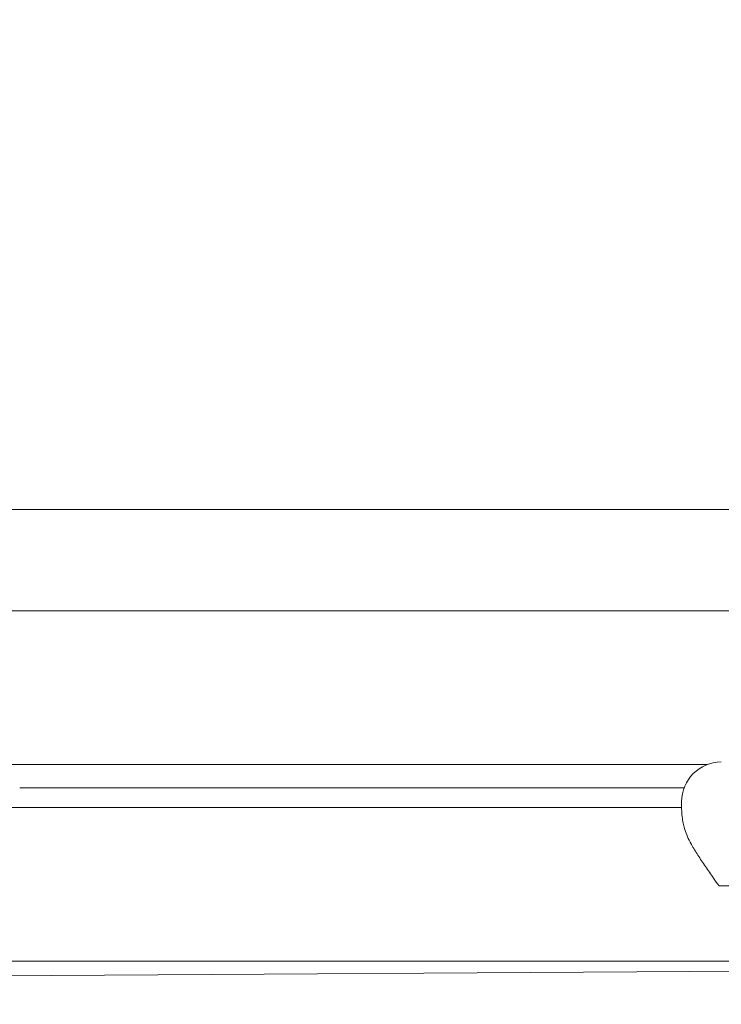
# Model space of a CAD drawing. Units: millimetres. Extents: x -8168 to 6695, y -13734 to 4613.
# Drawn here: x -823 to -602, y -2897 to -2588 of the extents above; entities that cross this region are included whole.
import ezdxf

# ---------------------------------------------------------------- set-up
doc = ezdxf.new("R2010")
doc.units = ezdxf.units.MM
doc.header["$PDMODE"] = 34
doc.header["$PDSIZE"] = 5
doc.layers.add('BEM_SI-EN1176', color=7, linetype='Continuous', lineweight=15)
doc.styles.get("Standard").update_dxf_attribs({"font": 'arial.ttf'})
doc.dimstyles.new('Europa 1-100', dxfattribs={"dimscale": 100, "dimtxt": 2, "dimasz": 2, "dimexe": 0.6, "dimexo": 1, "dimgap": 2, "dimtad": 0, "dimlfac": 0.001, "dimzin": 0, "dimtxsty": 'Standard', "dimcen": 0, "dimadec": 0, "dimazin": 0, "dimtfac": 1, "dimtofl": 0, "dimtmove": 0, "dimatfit": 3, "dimfxl": 1, "dimfxlon": 1, "dimtolj": 1, "dimtzin": 0, "dimlwd": -1, "dimlwe": -1, "dimarcsym": 0})

# ---------------------------------------------------------------- blocks, each defined once
blk = doc.blocks.new('*D0')
at = {"layer": 'BEM_SI-EN1176', "color": 0, "transparency": 16777216}
for p, q in [((-7279.54, -13482.48), (-7279.54, -13642.48)), ((6695.3, -13482.48), (6695.3, -13642.48)), ((-7079.54, -13582.48), (-933.87, -13582.48)), ((6495.3, -13582.48), (349.63, -13582.48))]:
    blk.add_line(p, q, dxfattribs=at)
for points in [[(-7079.54, -13549.15), (-7079.54, -13615.81), (-7279.54, -13582.48)], [(6495.3, -13549.15), (6495.3, -13615.81), (6695.3, -13582.48)]]:
    blk.add_solid(points, dxfattribs=at)
at = {"layer": 'Defpoints', "color": 0, "transparency": 16777216}
for p in [(6695.3, -2312.7), (-7279.54, -8646.14), (6695.3, -13582.48)]:
    blk.add_point(p, dxfattribs=at)
at = {"layer": 'BEM_SI-EN1176', "color": 0, "transparency": 16777216, "insert": (-292.12, -13582.48), "char_height": 200, "attachment_point": 5}
blk.add_mtext('\\A1;13,97m', dxfattribs=at)
blk = doc.blocks.new('*D1')
at = {"layer": 'BEM_SI-EN1176', "color": 0, "transparency": 16777216}
for p, q in [((4709.49, -13022.25), (4709.49, -13182.25)), ((-5760.51, -13022.87), (-5760.51, -13182.25)), ((-5560.51, -13122.25), (-1167.26, -13122.25)), ((4509.49, -13122.25), (116.23, -13122.25))]:
    blk.add_line(p, q, dxfattribs=at)
for points in [[(-5560.51, -13088.91), (-5560.51, -13155.58), (-5760.51, -13122.25)], [(4509.49, -13088.91), (4509.49, -13155.58), (4709.49, -13122.25)]]:
    blk.add_solid(points, dxfattribs=at)
at = {"layer": 'Defpoints', "color": 0, "transparency": 16777216}
for p in [(4709.49, -2287.7, 0), (-5760.51, -8655.19, 400.98), (4709.49, -13122.25)]:
    blk.add_point(p, dxfattribs=at)
at = {"layer": 'BEM_SI-EN1176', "color": 0, "transparency": 16777216, "insert": (-525.51, -13122.25), "char_height": 200, "attachment_point": 5}
blk.add_mtext('\\A1;10,47m', dxfattribs=at)
blk = doc.blocks.new('*D3')
at = {"layer": 'BEM_SI-EN1176', "color": 0, "transparency": 16777216}
for p, q in [((-7458.75, 2610.08), (-7618.75, 2610.08)), ((-7558.75, 2410.08), (-7558.75, -3707.88)), ((-7558.75, -10645.18), (-7558.75, -4991.38)), ((-7458.75, -10845.18), (-7618.75, -10845.18))]:
    blk.add_line(p, q, dxfattribs=at)
for points in [[(-7592.08, 2410.08), (-7525.41, 2410.08), (-7558.75, 2610.08)], [(-7592.08, -10645.18), (-7525.41, -10645.18), (-7558.75, -10845.18)]]:
    blk.add_solid(points, dxfattribs=at)
at = {"layer": 'Defpoints', "color": 0, "transparency": 16777216}
for p in [(-7558.75, 2610.08), (-304.07, 2610.08, 9.45), (-3172.84, -10845.18, 0.01)]:
    blk.add_point(p, dxfattribs=at)
at = {"layer": 'BEM_SI-EN1176', "color": 0, "transparency": 16777216, "insert": (-7558.75, -4349.63), "char_height": 200, "attachment_point": 5, "rotation": 90}
blk.add_mtext('\\A1;13,46m', dxfattribs=at)

msp = doc.modelspace()

# ---------------------------------------------------------------- linework, layer by layer
at = {"color": 0, "linetype": 'Continuous', "lineweight": 0}
for p, q in [((-921.477, -2741.705, 0), (-224.661, -2741.705, 0)), ((-921.303, -2773.555, 0), (-584.528, -2773.555, 0)), ((-1045.096, -2821.855, 0), (-606.671, -2821.855, 0)), ((-822.984, -2829.222, 0), (-614.09, -2829.222, 0)), ((-614.875, -2835.419, 0), (-1173.548, -2835.419, 0)), ((-614.88, -2833.596, 0), (-614.88, -2834.821, 0)), ((-614.88, -2835.419, 0), (-614.88, -2835.298, 0)), ((-584.38, -2860.084, 0), (-602.38, -2860.084, 0)), ((116.39, -2883.719, 0), (-1261.229, -2883.719, 0)), ((-524.451, -2886.387, 0), (-1016.557, -2889.53, 0))]:
    msp.add_line(p, q, dxfattribs=at)
msp.add_arc((-602.38, -2833.596, 0), 12.5, 90, 180, dxfattribs=at)
at = {"color": 0, "linetype": 'Continuous', "lineweight": 0, "extrusion": (4.4446e-16, -5.66797e-29, -1)}
msp.add_ellipse((-602.38, -2859.312, 0), major_axis=(-12.5, 0), ratio=0.0617458, start_param=-1.5707963, end_param=-1.5136338, dxfattribs=at)
at = {"color": 0, "linetype": 'Continuous', "lineweight": 0}
for points, knots in [([(-614.88, -2834.821, 0), (-614.88, -2834.823, 0), (-614.88, -2834.826, 0), (-614.88, -2835.18, 0), (-614.875, -2835.634, 0), (-614.853, -2836.184, 0)], [-8.7414061, -8.7414061, -8.7414061, -8.7414061, -8.7187637, -8.7187637, -5.0365991, -5.0365991, -5.0365991, -5.0365991]), ([(-614.88, -2835.298, 0), (-614.88, -2835.292, 0), (-614.88, -2835.287, 0), (-614.88, -2835.154, 0), (-614.88, -2835.035, 0), (-614.88, -2834.925, 0)], [-0.0579401, -0.0579401, -0.0579401, -0.0579401, 0, 0, 1.3293357, 1.3293357, 1.3293357, 1.3293357]), ([(-614.853, -2836.184, 0), (-614.847, -2836.33, 0), (-614.84, -2836.483, 0), (-614.795, -2837.286, 0), (-614.736, -2838.026, 0), (-614.548, -2839.471, 0), (-614.442, -2840.128, 0), (-614.171, -2841.392, 0), (-614.029, -2841.925, 0), (-613.88, -2842.376, 0)], [-54.824238, -54.824238, -54.824238, -54.824238, -52.6483927, -52.6483927, -43.8418634, -43.8418634, -37.1949767, -37.1949767, -31.5465598, -31.5465598, -31.5465598, -31.5465598]), ([(-611.896, -2846.838, 0), (-612.307, -2846.115, 0), (-612.68, -2845.372, 0), (-613.35, -2843.861, 0), (-613.638, -2843.107, 0), (-613.88, -2842.376, 0)], [150.167486, 150.167486, 150.167486, 150.167486, 153.4726015, 153.4726015, 156.8362168, 156.8362168, 156.8362168, 156.8362168]), ([(-603.094, -2860.083, 0), (-603.672, -2859.272, 0), (-604.264, -2858.44, 0), (-605.7, -2856.4, 0), (-606.547, -2855.182, 0), (-608.191, -2852.764, 0), (-608.989, -2851.562, 0), (-610.475, -2849.235, 0), (-611.165, -2848.109, 0), (-611.815, -2846.978, 0), (-611.855, -2846.908, 0), (-611.896, -2846.838, 0)], [1.2139917, 1.2139917, 1.2139917, 1.2139917, 4.1304945, 4.1304945, 8.2609889, 8.2609889, 12.3914834, 12.3914834, 16.5219779, 16.5219779, 16.7949188, 16.7949188, 16.7949188, 16.7949188])]:
    msp.add_open_spline(points, degree=3, knots=knots, dxfattribs=at)

# ---------------------------------------------------------------- dimensions: what is measured, and where the dimension line sits
at = {"layer": 'BEM_SI-EN1176'}
dim = msp.add_linear_dim(base=(-7558.746, 2610.077), p1=(-3172.842, -10845.178, 0.008), p2=(-304.069, 2610.077, 9.446), angle=90, dimstyle='Europa 1-100', override={"dimpost": 'm'}, dxfattribs=at)
dim.commit()
dim.dimension.update_dxf_attribs({"geometry": '*D3', "text_midpoint": (-7558.746, -4349.63), "dimtype": 160})
dim = msp.add_linear_dim(base=(4709.487, -13122.247), p1=(-5760.513, -8655.189, 400.983), p2=(4709.487, -2287.705, 0), dimstyle='Europa 1-100', override={"dimpost": 'm'}, dxfattribs=at)
dim.commit()
dim.dimension.update_dxf_attribs({"geometry": '*D1', "text_midpoint": (-525.513, -13122.247)})
dim = msp.add_linear_dim(base=(6695.304, -13582.48), p1=(-7279.545, -8646.139), p2=(6695.304, -2312.705), dimstyle='Europa 1-100', override={"dimpost": 'm'}, dxfattribs=at)
dim.commit()
dim.dimension.update_dxf_attribs({"geometry": '*D0', "text_midpoint": (-292.12, -13582.48), "dimtype": 160})

doc.saveas('drawing.dxf')
